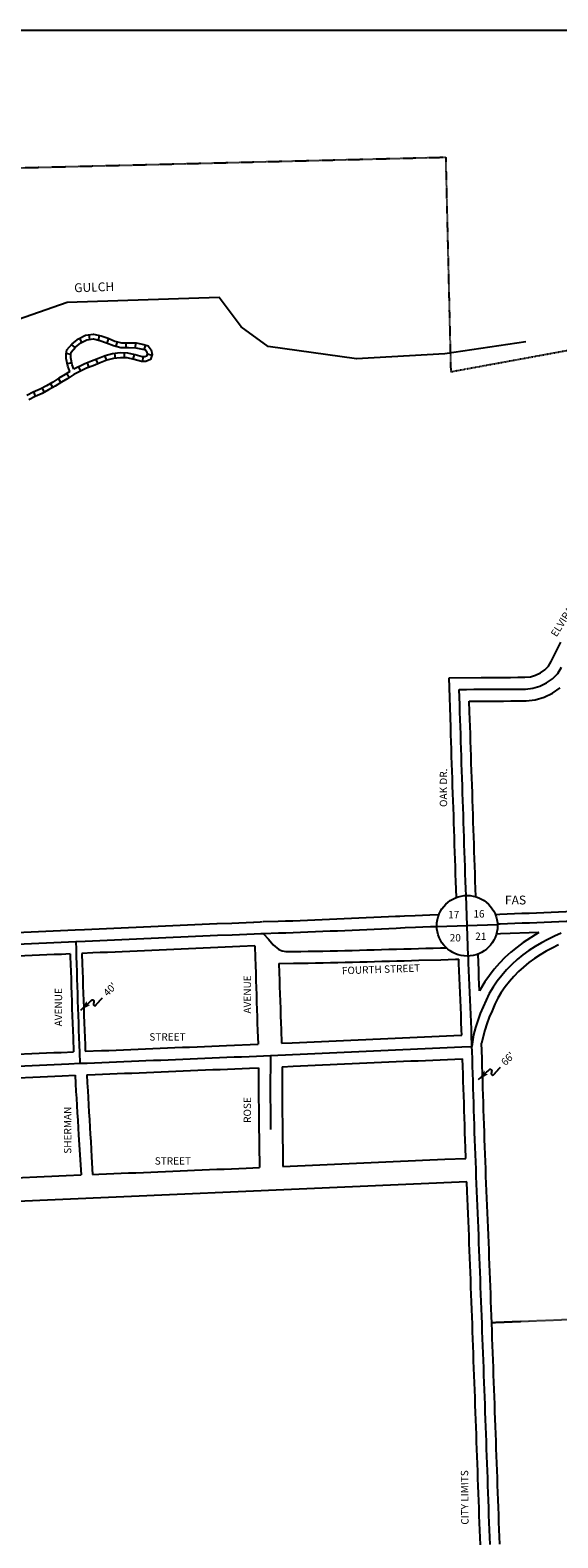
# Model space of a CAD drawing. Extents: x 2267754 to 2335249, y 15856176 to 15903733.
# Drawn here: x 2301964 to 2303756, y 15888755 to 15893874 of the extents above; entities that cross this region are included whole.
import ezdxf
from ezdxf.enums import TextEntityAlignment as Align

# ---------------------------------------------------------------- set-up
doc = ezdxf.new("R2010")
doc.units = 0
doc.header["$MEASUREMENT"] = 0
doc.linetypes.add('DGN_STYLE_2', pattern=[0.0011, 0, -0.0011])
for name, color, linetype in [('L13', 7, 'CONTINUOUS'), ('L17', 7, 'CONTINUOUS'), ('L18', 7, 'CONTINUOUS'), ('L19', 7, 'CONTINUOUS'), ('L2', 7, 'CONTINUOUS'), ('L23', 7, 'CONTINUOUS'), ('L3', 7, 'CONTINUOUS'), ('L5', 7, 'CONTINUOUS'), ('L7', 7, 'CONTINUOUS'), ('L8', 7, 'CONTINUOUS'), ('L9', 7, 'CONTINUOUS')]:
    doc.layers.add(name, color=color, linetype=linetype)
doc.styles.add('STYLE-FONT002', font='font002.shx')
doc.styles.add('STYLE-FONT023', font='font023.shx')

# ---------------------------------------------------------------- blocks, each defined once
blk = doc.blocks.new('SEC_1')
at = {"layer": 'L8', "color": 7, "linetype": 'CONTINUOUS'}
for p, q in [((0.6, -103.1), (-0.4, 103.1)), ((-103.1, 0.4), (103.1, 1.4))]:
    blk.add_line(p, q, dxfattribs=at)
blk.add_circle((0, 0), 103.1, dxfattribs=at)
blk = doc.blocks.new('FAS')
at = {"layer": 'L23', "color": 7, "linetype": 'CONTINUOUS', "style": 'STYLE-FONT002'}
blk.add_text('FAS', height=500, dxfattribs=at).set_placement((0, 0), align=Align.CENTER)
blk = doc.blocks.new('AHEAD_2')
at = {"layer": 'L17', "color": 7, "linetype": 'CONTINUOUS'}
blk.add_solid([(-99, 149), (489, 0), (0, 0), (-100, -157)], dxfattribs=at)

msp = doc.modelspace()

# ---------------------------------------------------------------- linework, layer by layer
at = {"layer": 'L13', "color": 7, "linetype": 'CONTINUOUS', "flags": 128}
msp.add_lwpolyline([(2295706.7, 15893874), (2307797.4, 15893874), (2307797.4, 15884828), (2295706.7, 15884828), (2295706.7, 15893874)], close=True, dxfattribs=at)
at = {"layer": 'L18', "color": 7, "linetype": 'CONTINUOUS', "flags": 128}
for points in [[(2303386.5, 15891675.5), (2303495.8, 15891676.2), (2303521, 15891676.3), (2303546, 15891676.3), (2303570.9, 15891676.3), (2303595.6, 15891676.4), (2303620.6, 15891676.8), (2303644, 15891677), (2303663.2, 15891678.9), (2303680.6, 15891684), (2303697.3, 15891692.1), (2303712.1, 15891702.6), (2303724.1, 15891714.7), (2303733.8, 15891730.4), (2303744, 15891751.1), (2303754.8, 15891773.5), (2303765.9, 15891796.6)], [(2303411.4, 15890929.7), (2303410.5, 15890957.9), (2303409.6, 15890983), (2303408.7, 15891007.9), (2303407.9, 15891032.9), (2303407, 15891057.9), (2303406.2, 15891082.9), (2303405.3, 15891107.9), (2303404.5, 15891132.9), (2303403.6, 15891157.9), (2303402.8, 15891183.1), (2303402.2, 15891208), (2303401.3, 15891232.9), (2303400.5, 15891257.8), (2303399.6, 15891282.8), (2303398.8, 15891307.8), (2303397.9, 15891332.8), (2303397.1, 15891357.8), (2303396.2, 15891382.8), (2303395.4, 15891408), (2303394.8, 15891432.9), (2303393.9, 15891457.8), (2303393.1, 15891482.8), (2303392.2, 15891507.8), (2303386.5, 15891675.5)], [(2303455.3, 15891596), (2303471.2, 15891596), (2303496.2, 15891596.2), (2303521.1, 15891596.3), (2303546, 15891596.3), (2303571.1, 15891596.3), (2303596.5, 15891596.4), (2303621.6, 15891596.8), (2303648.2, 15891597.1), (2303678.5, 15891600), (2303709.4, 15891609.1), (2303738.1, 15891622.9), (2303764.2, 15891641.4)], [(2303477.4, 15890932.1), (2303476.4, 15890960.2), (2303475.6, 15890985.2), (2303474.7, 15891010.2), (2303473.9, 15891035.2), (2303473, 15891060.2), (2303472.1, 15891085.2), (2303471.3, 15891110.1), (2303470.5, 15891135.2), (2303469.6, 15891160.1), (2303468.8, 15891185), (2303468.2, 15891209.9), (2303467.3, 15891235.1), (2303466.5, 15891260.1), (2303465.6, 15891285.1), (2303464.8, 15891310.1), (2303463.9, 15891335.1), (2303463, 15891360.1), (2303462.2, 15891385.1), (2303461.4, 15891409.9), (2303460.8, 15891434.9), (2303459.9, 15891460.1), (2303459, 15891485), (2303458.2, 15891510), (2303457.3, 15891535), (2303456.5, 15891560), (2303455.3, 15891596)], [(2303910.7, 15890885.2), (2303858.3, 15890882.7), (2303833.5, 15890881.9), (2303783.3, 15890880.2), (2303758.5, 15890879.3), (2303733.5, 15890878.4), (2303708.4, 15890877.4), (2303683.4, 15890876.4), (2303658.3, 15890875.4), (2303633.3, 15890874.4), (2303608.5, 15890873.5), (2303583.5, 15890872.5), (2303558.5, 15890871.5), (2303544, 15890870.9)], [(2302598.1, 15890839.7), (2302573.1, 15890838.6), (2302548, 15890837.4), (2302523.2, 15890836.3), (2302498.2, 15890835.2), (2302473.2, 15890834.1), (2302448.1, 15890832.9), (2302423.2, 15890831.8), (2302398.1, 15890830.7), (2302373.4, 15890829.6), (2302348.3, 15890828.5), (2302323.3, 15890827.3), (2302298.3, 15890826.2), (2302273.2, 15890825.2), (2302248.5, 15890824.1), (2302223.5, 15890822.9), (2302198.5, 15890821.9), (2302173.4, 15890820.8), (2302148.4, 15890819.7), (2302116.9, 15890818.3)], [(2302722.8, 15890844.6), (2302697.8, 15890843.4), (2302673, 15890842.2), (2302648.5, 15890841.3), (2302598.5, 15890839.7)], [(2302753.1, 15890846.1), (2302745.4, 15890845.4), (2302723.2, 15890844.6)], [(2303205.4, 15890864.3), (2303155.4, 15890862.1), (2303130.6, 15890861), (2303105.5, 15890859.9), (2303080.5, 15890858.7), (2303055.5, 15890857.6), (2303030.5, 15890856.5), (2303005.5, 15890855.4), (2302980.8, 15890854.3), (2302955.7, 15890853.2), (2302930.8, 15890852.2), (2302905.8, 15890851.2), (2302880.9, 15890850.2), (2302855.9, 15890849.3), (2302831.1, 15890848.4), (2302806.3, 15890847.5), (2302755.2, 15890846.2)], [(2303235.1, 15890865.9), (2303219.8, 15890865.1), (2303205, 15890864.2)], [(2303351.8, 15890870.4), (2303321.5, 15890869.2), (2303296.5, 15890868.3), (2303271.5, 15890867.3), (2303235.7, 15890865.9)], [(2302116.9, 15890818.3), (2302091.8, 15890817.2), (2302066.8, 15890816.1), (2302042.1, 15890815.1), (2302017, 15890814), (2301992, 15890812.9), (2301967, 15890811.8), (2301941.9, 15890810.7), (2301916.9, 15890809.6), (2301892.2, 15890808.6), (2301867.1, 15890807.4), (2301842.1, 15890806.4), (2301817.1, 15890805.3), (2301792.1, 15890804.3), (2301767.1, 15890803.2), (2301742.4, 15890802.3), (2301717.3, 15890801.2), (2301692.3, 15890800.2), (2301667.3, 15890799.2), (2301636.6, 15890797.9)], [(2303691.7, 15890810.7), (2303638.8, 15890776.1), (2303617.4, 15890760.2), (2303596.8, 15890743.7), (2303576.5, 15890725.5), (2303557.7, 15890706), (2303540.2, 15890685.8), (2303523.8, 15890664.7), (2303508.4, 15890642.5), (2303490.1, 15890612.1)], [(2303691.7, 15890810.7), (2303561.1, 15890805.6), (2303547.2, 15890805)], [(2302099.8, 15890737.5), (2302070.3, 15890736.2), (2302045.5, 15890735.2), (2302020.5, 15890734.1), (2301995.5, 15890733), (2301970.5, 15890731.9), (2301945.5, 15890730.8), (2301920.4, 15890729.7), (2301895.6, 15890728.6), (2301870.6, 15890727.5), (2301845.5, 15890726.5), (2301820.5, 15890725.4), (2301795.4, 15890724.3), (2301770.4, 15890723.3), (2301745.6, 15890722.3), (2301720.6, 15890721.3), (2301695.5, 15890720.2), (2301670.5, 15890719.3), (2301640.2, 15890718)], [(2302099.8, 15890737.5), (2302100.1, 15890727.8), (2302100.9, 15890702.7), (2302101.8, 15890677.7), (2302102.6, 15890652.8), (2302103.2, 15890627.9), (2302104.1, 15890602.7), (2302104.9, 15890577.8), (2302105.8, 15890552.8), (2302106.6, 15890527.8), (2302107.5, 15890502.8), (2302108.3, 15890477.7), (2302109.4, 15890452.7), (2302111, 15890405.3)], [(2302601.6, 15890759.7), (2302576.6, 15890758.6), (2302551.6, 15890757.5), (2302526.9, 15890756.4), (2302501.8, 15890755.3), (2302476.8, 15890754.2), (2302451.8, 15890753), (2302426.7, 15890751.9), (2302401.7, 15890750.8), (2302376.9, 15890749.7), (2302351.9, 15890748.6), (2302326.9, 15890747.4), (2302301.8, 15890746.3), (2302276.8, 15890745.2), (2302252, 15890744.1), (2302226.9, 15890743), (2302201.9, 15890742), (2302176.9, 15890740.9), (2302139.7, 15890739.3)], [(2302139.7, 15890739.3), (2302140.9, 15890704.1), (2302141.8, 15890679.1), (2302142.6, 15890654), (2302143.2, 15890629), (2302144.1, 15890604.1), (2302144.9, 15890579.1), (2302145.8, 15890554.1), (2302146.6, 15890529.2), (2302147.5, 15890504.1), (2302148.3, 15890479.3), (2302149.4, 15890454.2), (2302150.3, 15890429.2), (2302151, 15890407)], [(2302726.6, 15890764.6), (2302676.3, 15890762.3), (2302651.3, 15890761.3), (2302601.2, 15890759.7)], [(2302726.6, 15890764.6), (2302728, 15890724.2), (2302728.8, 15890699.2), (2302729.8, 15890671), (2302730.4, 15890646.1), (2302731.1, 15890624.1), (2302732, 15890599.1), (2302732.8, 15890574.1), (2302733.7, 15890549.1), (2302734.5, 15890524), (2302735.3, 15890502.2), (2302736.4, 15890477.2), (2302737.9, 15890431.2)], [(2303490.1, 15890612.1), (2303488.1, 15890657.9), (2303487.2, 15890682.9), (2303486.1, 15890708), (2303484.9, 15890736.9)], [(2303758.6, 15890768.2), (2303737.2, 15890757.6), (2303716.2, 15890746.6), (2303696, 15890734.7), (2303676.5, 15890721.9), (2303657.8, 15890708), (2303639.5, 15890693.2), (2303622.3, 15890677.9), (2303606.5, 15890661.5), (2303591.3, 15890644), (2303577, 15890625.6), (2303563.8, 15890606.6), (2303552.3, 15890587.5), (2303542.4, 15890566.8), (2303532.5, 15890544.5), (2303522.9, 15890522.6), (2303515, 15890500.5), (2303507.6, 15890478.5), (2303496.9, 15890434.4)], [(2302808.5, 15890705.4), (2302858, 15890705.7), (2302883.2, 15890706.1), (2302908.3, 15890706.5), (2302933.4, 15890707), (2302958.5, 15890707.5), (2302983.6, 15890708.1), (2303008.6, 15890708.6), (2303033.7, 15890709.2), (2303058.8, 15890709.9), (2303083.8, 15890710.5), (2303108.8, 15890711.2), (2303133.6, 15890711.9), (2303158.7, 15890712.6), (2303183.7, 15890713.3), (2303208.7, 15890714), (2303233.8, 15890714.7), (2303258.8, 15890715.4), (2303283.7, 15890716.2), (2303358.8, 15890718.1), (2303383.5, 15890718.8), (2303408.6, 15890719.5), (2303419.5, 15890719.8)], [(2302808.5, 15890705.4), (2302809.6, 15890673.3), (2302810.2, 15890648.4), (2302811, 15890626.8), (2302811.8, 15890601.8), (2302812.7, 15890576.8), (2302813.5, 15890551.8), (2302814.4, 15890526.7), (2302815.1, 15890505.3), (2302816.2, 15890480.3), (2302817.8, 15890434.5)], [(2303430, 15890462), (2303429.3, 15890480.4), (2303428.2, 15890505.5), (2303427.4, 15890530.4), (2303426.3, 15890555.4), (2303425.4, 15890580.4), (2303424.3, 15890605.2), (2303423.2, 15890630.2), (2303422.1, 15890655.4), (2303421.3, 15890680.3), (2303420.2, 15890705.1), (2303419.5, 15890719.8)], [(2302151, 15890407), (2302205.7, 15890409.2), (2302230.7, 15890410.2), (2302255.8, 15890411.2), (2302280.8, 15890412.3), (2302305.8, 15890413.3), (2302330.8, 15890414.3), (2302355.6, 15890415.3), (2302380.6, 15890416.4), (2302405.6, 15890417.4), (2302430.7, 15890418.4), (2302455.7, 15890419.5), (2302480.8, 15890420.5), (2302505.5, 15890421.5), (2302530.5, 15890422.6), (2302555.5, 15890423.6), (2302580.6, 15890424.6), (2302605.6, 15890425.7), (2302630.6, 15890426.7), (2302737.9, 15890431.2)], [(2302817.8, 15890434.5), (2302853.5, 15890436.1), (2302878.5, 15890437.2), (2302903.5, 15890438.3), (2302928.5, 15890439.5), (2302953.6, 15890440.6), (2302978.5, 15890441.7), (2303003.3, 15890442.9), (2303028.4, 15890444), (2303053.4, 15890445.1), (2303078.4, 15890446.2), (2303103.4, 15890447.3), (2303128.2, 15890448.4), (2303153.2, 15890449.5), (2303178.3, 15890450.7), (2303203.3, 15890451.8), (2303228.3, 15890452.9), (2303253.3, 15890454.1), (2303278.2, 15890455.2), (2303303.2, 15890456.3), (2303328.2, 15890457.4), (2303353.2, 15890458.5), (2303378.3, 15890459.6), (2303403, 15890460.7), (2303430, 15890462)], [(2303558.8, 15888733.9), (2303558, 15888758.7), (2303557.1, 15888783.8), (2303556, 15888808.8), (2303555.2, 15888833.6), (2303554.3, 15888858.7), (2303553.5, 15888883.8), (2303552.4, 15888908.8), (2303551.5, 15888933.6), (2303550.7, 15888958.6), (2303549.8, 15888983.6), (2303549, 15889008.6), (2303548.1, 15889033.7), (2303547, 15889058.7), (2303546.2, 15889083.5), (2303545.3, 15889108.5), (2303544.5, 15889133.7), (2303543.4, 15889158.7), (2303542.5, 15889183.5), (2303541.7, 15889208.5), (2303540.8, 15889233.7), (2303539.7, 15889258.6), (2303538.9, 15889283.5), (2303538, 15889308.4), (2303537.2, 15889333.6), (2303536.1, 15889358.6), (2303535.2, 15889383.4), (2303534.4, 15889408.4), (2303533.5, 15889433.5), (2303532.4, 15889458.5), (2303531.6, 15889483.3), (2303530.7, 15889508.5), (2303529.6, 15889533.5), (2303528.8, 15889558.3), (2303527.9, 15889583.5), (2303526.8, 15889608.4), (2303526, 15889633.3), (2303525.1, 15889658.2), (2303524.3, 15889683.4), (2303523.2, 15889708.4), (2303522.3, 15889733.4), (2303521.2, 15889758.4), (2303520.4, 15889783.3), (2303519.2, 15889808.5), (2303518.1, 15889833.5), (2303517, 15889858.3), (2303516.2, 15889883.3), (2303515.1, 15889908.3), (2303514.2, 15889933.2), (2303513.1, 15889958.4), (2303512, 15889983.2), (2303511.2, 15890008.2), (2303510.1, 15890033.2), (2303509.2, 15890058), (2303508.4, 15890083.2), (2303507.3, 15890108.2), (2303506.4, 15890133), (2303505.6, 15890158), (2303504.7, 15890183), (2303503.9, 15890207.8), (2303503.3, 15890232.8), (2303502.4, 15890257.9), (2303501.6, 15890282.8), (2303501, 15890307.7), (2303500.1, 15890332.8), (2303499.5, 15890357.8), (2303498.7, 15890382.9), (2303496.9, 15890434.4)], [(2301658.5, 15890385.6), (2301694, 15890387.2), (2301719.1, 15890388.3), (2301743.9, 15890389.4), (2301769, 15890390.5), (2301794, 15890391.6), (2301819, 15890392.7), (2301844, 15890393.8), (2301869, 15890394.8), (2301893.8, 15890395.9), (2301918.8, 15890397), (2301968.9, 15890399.2), (2301993.9, 15890400.2), (2302018.9, 15890401.3), (2302043.7, 15890402.4), (2302068.8, 15890403.5), (2302111, 15890405.3)], [(2302819.7, 15890354.5), (2302857, 15890356.2), (2302882, 15890357.3), (2302907.1, 15890358.4), (2302932.1, 15890359.6), (2302957.1, 15890360.7), (2302982.2, 15890361.8), (2303007, 15890362.9), (2303031.9, 15890364), (2303057, 15890365.1), (2303082, 15890366.2), (2303107.1, 15890367.4), (2303131.8, 15890368.5), (2303156.9, 15890369.6), (2303181.9, 15890370.8), (2303206.9, 15890371.9), (2303231.9, 15890373), (2303257, 15890374.1), (2303281.7, 15890375.2), (2303306.7, 15890376.3), (2303331.8, 15890377.4), (2303356.8, 15890378.6), (2303381.8, 15890379.7), (2303406.6, 15890380.8), (2303432.7, 15890382)], [(2303443.7, 15890043.6), (2303442.4, 15890080.6), (2303441.3, 15890105.6), (2303440.5, 15890130.8), (2303439.6, 15890155.7), (2303438.8, 15890180.8), (2303437.9, 15890205.9), (2303437.3, 15890230.9), (2303436.5, 15890255.7), (2303435.6, 15890280.9), (2303435, 15890305.8), (2303434.2, 15890330.8), (2303433.6, 15890355.9), (2303432.7, 15890382)], [(2301663, 15890305.7), (2301697.6, 15890307.3), (2301722.6, 15890308.4), (2301747.4, 15890309.5), (2301772.4, 15890310.6), (2301797.4, 15890311.6), (2301822.5, 15890312.7), (2301847.5, 15890313.8), (2301872.5, 15890314.9), (2301897.3, 15890316), (2301922.3, 15890317.1), (2301972.3, 15890319.3), (2301997.4, 15890320.3), (2302022.4, 15890321.4), (2302047.2, 15890322.5), (2302072.2, 15890323.6), (2302116.1, 15890325.5)], [(2302116.1, 15890325.5), (2302117.9, 15890298), (2302119.4, 15890270.6), (2302120.6, 15890248.2), (2302122.2, 15890223.2), (2302123.6, 15890198.1), (2302125.2, 15890173.2), (2302126.6, 15890145.8), (2302127.9, 15890123.3), (2302136.5, 15889987.5)], [(2302156.1, 15890327.2), (2302184.1, 15890328.2), (2302209, 15890329.2), (2302234, 15890330.3), (2302259, 15890331.3), (2302284, 15890332.3), (2302309.1, 15890333.3), (2302334.1, 15890334.4), (2302358.9, 15890335.4), (2302383.9, 15890336.4), (2302409, 15890337.5), (2302434, 15890338.5), (2302459, 15890339.6), (2302484, 15890340.6), (2302508.8, 15890341.6), (2302533.8, 15890342.6), (2302558.8, 15890343.6), (2302583.9, 15890344.7), (2302608.9, 15890345.7), (2302633.9, 15890346.8), (2302658.7, 15890347.8), (2302683.7, 15890348.8), (2302708.7, 15890349.9), (2302739.7, 15890351.2)], [(2302156.1, 15890327.2), (2302157.8, 15890300.3), (2302159.3, 15890272.8), (2302160.5, 15890250.6), (2302162.1, 15890225.6), (2302163.5, 15890200.5), (2302165.1, 15890175.5), (2302166.6, 15890147.9), (2302167.8, 15890125.7), (2302169.4, 15890100.7), (2302170.9, 15890073.2), (2302172.2, 15890048.2), (2302175.4, 15889988.9)], [(2302739.7, 15890351.2), (2302739.5, 15890318.1), (2302739.3, 15890292.9), (2302739.4, 15890267.7), (2302739.5, 15890242.5), (2302739.9, 15890217.4), (2302740, 15890192.5), (2302740.3, 15890167.3), (2302742.3, 15890012.3)], [(2302819.7, 15890354.5), (2302819.5, 15890317.6), (2302819.3, 15890292.8), (2302819.4, 15890268), (2302819.5, 15890243.2), (2302819.9, 15890218.2), (2302820, 15890193.2), (2302820.3, 15890168.4), (2302822.3, 15890015.6)], [(2302822.3, 15890015.6), (2302947.4, 15890021.4), (2302972, 15890022.5), (2302997.6, 15890023.6), (2303022.4, 15890024.8), (2303046.8, 15890025.9), (2303071.8, 15890027), (2303097.3, 15890028.1), (2303122.4, 15890029.2), (2303146.7, 15890030.3), (2303172.2, 15890031.4), (2303197.2, 15890032.6), (2303221.7, 15890033.7), (2303247.2, 15890034.8), (2303272.3, 15890036), (2303296.7, 15890037.1), (2303321.6, 15890038.2), (2303347, 15890039.3), (2303372.1, 15890040.4), (2303443.7, 15890043.6)], [(2301682.4, 15889967.7), (2301737.6, 15889970.1), (2301762.4, 15889971.2), (2301786.9, 15889972.3), (2301811.9, 15889973.4), (2301837.3, 15889974.5), (2301862.4, 15889975.6), (2301887, 15889976.7), (2301911.8, 15889977.7), (2301937.2, 15889978.8), (2301986.8, 15889981), (2302011.8, 15889982), (2302037.4, 15889983.2), (2302061.7, 15889984.2), (2302086.6, 15889985.3), (2302136.5, 15889987.5)], [(2303446.8, 15889963.6), (2301685.2, 15889887.3)], [(2302175.4, 15889989), (2302197.4, 15889989.8), (2302222.7, 15889990.8), (2302248.1, 15889991.9), (2302273.1, 15889992.9), (2302297.6, 15889993.9), (2302322.7, 15889994.9), (2302348.3, 15889996), (2302373.1, 15889997), (2302397.9, 15889998), (2302422.9, 15889999.1), (2302448, 15890000.1), (2302497.7, 15890002.2), (2302522.5, 15890003.2), (2302547.8, 15890004.2), (2302572.8, 15890005.2), (2302597.9, 15890006.3), (2302623, 15890007.3), (2302648.1, 15890008.4), (2302672.9, 15890009.4), (2302697.7, 15890010.4), (2302742.3, 15890012.3)], [(2303492.9, 15888731.3), (2303492, 15888756.4), (2303491.2, 15888781.2), (2303490.1, 15888806.2), (2303489.2, 15888831.4), (2303488.4, 15888856.4), (2303487.5, 15888881.2), (2303486.4, 15888906.2), (2303485.6, 15888931.3), (2303484.7, 15888956.4), (2303483.9, 15888981.3), (2303483, 15889006.3), (2303482.2, 15889031.1), (2303481.1, 15889056.2), (2303480.2, 15889081.3), (2303479.4, 15889106.2), (2303478.5, 15889131.1), (2303477.4, 15889156.1), (2303476.6, 15889181.2), (2303475.7, 15889206.2), (2303474.9, 15889231.1), (2303473.8, 15889256), (2303472.9, 15889281.2), (2303472.1, 15889306.2), (2303471.2, 15889331), (2303470.1, 15889356), (2303469.3, 15889381.1), (2303468.4, 15889406.2), (2303467.6, 15889430.9), (2303466.5, 15889456), (2303465.6, 15889481.1), (2303464.8, 15889505.9), (2303463.6, 15889530.9), (2303462.8, 15889556), (2303462, 15889580.9), (2303460.9, 15889605.8), (2303460, 15889631), (2303459.1, 15889656), (2303458.3, 15889680.8), (2303457.2, 15889705.8), (2303456.4, 15889730.8), (2303455.2, 15889755.8), (2303454.4, 15889780.8), (2303453.3, 15889805.6), (2303452.2, 15889830.6), (2303451.1, 15889855.7), (2303450.2, 15889880.7), (2303449.1, 15889905.7), (2303448.3, 15889930.7), (2303446.8, 15889963.6)]]:
    msp.add_lwpolyline(points, dxfattribs=at)
at = {"layer": 'L2', "color": 6, "linetype": 'DGN_STYLE_2'}
for p, q in [((2301756, 15893402.4), (2303375, 15893442.7)), ((2303375, 15893442.7), (2303392.3, 15892714.3)), ((2303392.3, 15892714.3), (2304034.9, 15892832)), ((2304869.5, 15889539.6), (2303531.5, 15889485.1))]:
    msp.add_line(p, q, dxfattribs=at)
at = {"layer": 'L3', "color": 2, "linetype": 'CONTINUOUS', "flags": 128}
for points in [[(2303421, 15891635.8), (2303446, 15891635.9), (2303471, 15891636), (2303496, 15891636.2), (2303521, 15891636.3), (2303546, 15891636.3), (2303571, 15891636.3), (2303596, 15891636.4), (2303621.1, 15891636.8), (2303646.1, 15891637.1), (2303670.9, 15891639.5), (2303695, 15891646.6), (2303717.7, 15891657.5), (2303738.2, 15891672), (2303755.7, 15891689.8), (2303768.8, 15891711)], [(2303444.2, 15890936.3), (2303443.4, 15890959.1), (2303442.6, 15890984.1), (2303441.7, 15891009.1), (2303440.9, 15891034.1), (2303440, 15891059), (2303439.2, 15891084.1), (2303438.3, 15891109), (2303437.5, 15891134), (2303436.6, 15891159), (2303435.8, 15891184), (2303435.2, 15891209), (2303434.3, 15891234), (2303433.5, 15891258.9), (2303432.6, 15891284), (2303431.8, 15891308.9), (2303430.9, 15891333.9), (2303430.1, 15891359), (2303429.2, 15891383.9), (2303428.4, 15891408.9), (2303427.8, 15891433.9), (2303426.9, 15891458.9), (2303426.1, 15891483.9), (2303425.2, 15891508.9), (2303424.4, 15891533.9), (2303423.5, 15891558.9), (2303422.7, 15891583.8), (2303421.8, 15891608.9), (2303421, 15891635.8)], [(2303910.9, 15890852.2), (2303859.6, 15890849.8), (2303834.5, 15890849), (2303809.5, 15890848.1), (2303784.5, 15890847.3), (2303759.7, 15890846.3), (2303734.7, 15890845.4), (2303709.7, 15890844.4), (2303684.7, 15890843.4), (2303659.6, 15890842.4), (2303634.6, 15890841.5), (2303609.8, 15890840.5), (2303584.8, 15890839.5), (2303559.8, 15890838.6), (2303551, 15890838.2)], [(2302599.9, 15890799.7), (2302574.8, 15890798.6), (2302549.8, 15890797.5), (2302525, 15890796.3), (2302500, 15890795.2), (2302475, 15890794.1), (2302450, 15890793), (2302424.9, 15890791.9), (2302399.9, 15890790.8), (2302375.1, 15890789.7), (2302350.1, 15890788.6), (2302325.1, 15890787.4), (2302300, 15890786.3), (2302275, 15890785.2), (2302250.2, 15890784.1), (2302225.2, 15890783), (2302200.2, 15890781.9), (2302175.2, 15890780.8), (2302150.1, 15890779.8), (2302118.6, 15890778.4)], [(2302724.7, 15890804.6), (2302699.7, 15890803.4), (2302674.7, 15890802.2), (2302649.9, 15890801.3), (2302599.9, 15890799.7)], [(2302756.3, 15890806.2), (2302747.8, 15890805.5), (2302724.7, 15890804.6)], [(2303207.2, 15890824.3), (2303182.2, 15890823.2), (2303157.1, 15890822.1), (2303132.4, 15890821), (2303107.3, 15890819.9), (2303082.3, 15890818.7), (2303057.3, 15890817.6), (2303032.3, 15890816.5), (2303007.2, 15890815.4), (2302982.5, 15890814.4), (2302957.4, 15890813.3), (2302932.4, 15890812.2), (2302907.4, 15890811.2), (2302882.4, 15890810.2), (2302857.3, 15890809.3), (2302832.6, 15890808.4), (2302807.5, 15890807.6), (2302756.3, 15890806.2)], [(2302756.3, 15890806.2), (2302773.2, 15890787.8), (2302789.7, 15890769), (2302808.7, 15890752.7), (2302820.1, 15890747.8), (2302832.6, 15890745.6), (2302857.6, 15890745.7), (2302882.6, 15890746.1), (2302907.6, 15890746.5), (2302932.6, 15890747), (2302957.6, 15890747.4), (2302982.7, 15890748.1), (2303007.7, 15890748.6), (2303032.7, 15890749.2), (2303057.7, 15890749.8), (2303082.7, 15890750.5), (2303107.8, 15890751.2), (2303132.5, 15890751.8), (2303157.5, 15890752.6), (2303182.5, 15890753.3), (2303207.6, 15890754), (2303232.6, 15890754.7), (2303257.6, 15890755.4), (2303282.6, 15890756.1), (2303307.6, 15890756.8), (2303332.7, 15890757.5), (2303357.7, 15890758.1), (2303376.7, 15890758.6)], [(2303237.2, 15890825.9), (2303222, 15890825.1), (2303207.2, 15890824.3)], [(2303344.9, 15890830.1), (2303323.1, 15890829.3), (2303298, 15890828.3), (2303273, 15890827.3), (2303237.2, 15890825.9)], [(2303767.6, 15890808.2), (2303744.7, 15890798.1), (2303722.3, 15890787.1), (2303700.1, 15890775.4), (2303678.6, 15890762.7), (2303657.6, 15890749), (2303637.6, 15890734.1), (2303618.1, 15890718.4), (2303599.4, 15890701.7), (2303582.1, 15890683.8), (2303565.8, 15890664.9), (2303550.4, 15890645.1), (2303536.1, 15890624.5), (2303523.3, 15890603.2), (2303512.4, 15890580.7), (2303502.3, 15890557.8), (2303492.2, 15890534.8), (2303483.8, 15890511.3), (2303475.9, 15890487.6), (2303470, 15890463.4), (2303464.3, 15890423.5)], [(2302118.6, 15890778.4), (2302093.6, 15890777.3), (2302068.6, 15890776.2), (2302043.8, 15890775.1), (2302018.8, 15890774), (2301993.7, 15890772.9), (2301968.7, 15890771.8), (2301943.7, 15890770.7), (2301918.7, 15890769.6), (2301893.9, 15890768.6), (2301868.9, 15890767.5), (2301843.8, 15890766.4), (2301818.8, 15890765.3), (2301793.8, 15890764.3), (2301768.8, 15890763.3), (2301744, 15890762.3), (2301719, 15890761.3), (2301693.9, 15890760.2), (2301668.9, 15890759.2), (2301643.9, 15890758.2), (2301598.1, 15890756.6)], [(2302118.6, 15890778.4), (2302119.5, 15890753.3), (2302120.1, 15890728.4), (2302120.9, 15890703.4), (2302121.8, 15890678.4), (2302122.6, 15890653.4), (2302123.2, 15890628.4), (2302124.1, 15890603.4), (2302124.9, 15890578.5), (2302125.8, 15890553.4), (2302126.6, 15890528.5), (2302127.5, 15890503.5), (2302128.3, 15890478.5), (2302129.4, 15890453.5), (2302130.3, 15890428.5), (2302131.1, 15890403.5), (2302132.5, 15890366.2)], [(2303464.3, 15890423.5), (2303464, 15890431.8), (2303463.1, 15890456.8), (2303462.3, 15890481.7), (2303461.2, 15890506.8), (2303460.4, 15890531.7), (2303459.2, 15890556.7), (2303458.4, 15890581.7), (2303457.3, 15890606.7), (2303456.2, 15890631.6), (2303455.1, 15890656.7), (2303454.2, 15890681.6), (2303453.1, 15890706.6), (2303452.1, 15890730.1)], [(2302780.4, 15890392.9), (2302805.4, 15890394), (2302830.5, 15890395.1), (2302855.2, 15890396.2), (2302880.3, 15890397.3), (2302905.3, 15890398.4), (2302930.3, 15890399.5), (2302955.3, 15890400.6), (2302980.4, 15890401.7), (2303005.1, 15890402.9), (2303030.2, 15890404), (2303055.2, 15890405.1), (2303080.2, 15890406.2), (2303105.2, 15890407.4), (2303130, 15890408.5), (2303155, 15890409.6), (2303180.1, 15890410.7), (2303205.1, 15890411.8), (2303230.1, 15890412.9), (2303255.1, 15890414.1), (2303279.9, 15890415.2), (2303305, 15890416.3), (2303330, 15890417.4), (2303355, 15890418.6), (2303380, 15890419.7), (2303404.8, 15890420.8), (2303429.8, 15890421.9), (2303464.3, 15890423.5)], [(2303525.9, 15888732.6), (2303525, 15888757.6), (2303524.2, 15888782.5), (2303523.1, 15888807.5), (2303522.2, 15888832.5), (2303521.4, 15888857.5), (2303520.5, 15888882.5), (2303519.4, 15888907.5), (2303518.5, 15888932.5), (2303517.7, 15888957.5), (2303516.9, 15888982.4), (2303516, 15889007.5), (2303515.1, 15889032.4), (2303514, 15889057.4), (2303513.2, 15889082.4), (2303512.4, 15889107.4), (2303511.5, 15889132.4), (2303510.4, 15889157.4), (2303509.5, 15889182.4), (2303508.7, 15889207.3), (2303507.8, 15889232.4), (2303506.7, 15889257.3), (2303505.9, 15889282.3), (2303505, 15889307.3), (2303504.2, 15889332.3), (2303503.1, 15889357.3), (2303502.2, 15889382.2), (2303501.4, 15889407.3), (2303500.5, 15889432.2), (2303499.4, 15889457.2), (2303498.6, 15889482.2), (2303497.7, 15889507.2), (2303496.6, 15889532.2), (2303495.8, 15889557.2), (2303494.9, 15889582.2), (2303493.8, 15889607.1), (2303493, 15889632.2), (2303492.1, 15889657.1), (2303491.3, 15889682.1), (2303490.2, 15889707.1), (2303489.3, 15889732.1), (2303488.2, 15889757.1), (2303487.4, 15889782.1), (2303486.3, 15889807.1), (2303485.2, 15889832), (2303484.1, 15889857), (2303483.2, 15889882), (2303482.1, 15889907), (2303481.3, 15889931.9), (2303480.2, 15889957), (2303479.1, 15889981.9), (2303478.2, 15890006.9), (2303477.1, 15890031.9), (2303476.3, 15890056.9), (2303475.4, 15890081.9), (2303474.3, 15890106.9), (2303473.5, 15890131.9), (2303472.6, 15890156.8), (2303471.8, 15890181.9), (2303470.9, 15890206.8), (2303470.3, 15890231.8), (2303469.5, 15890256.8), (2303468.6, 15890281.8), (2303468, 15890306.8), (2303467.2, 15890331.8), (2303466.6, 15890356.8), (2303465.7, 15890381.8), (2303464.9, 15890406.8), (2303464.3, 15890423.5)], [(2302132.5, 15890366.2), (2302157.5, 15890367.2), (2302182.6, 15890368.2), (2302207.4, 15890369.2), (2302232.4, 15890370.2), (2302257.4, 15890371.3), (2302282.4, 15890372.3), (2302307.5, 15890373.3), (2302332.5, 15890374.3), (2302357.2, 15890375.4), (2302382.3, 15890376.4), (2302407.3, 15890377.4), (2302432.3, 15890378.5), (2302457.4, 15890379.5), (2302482.4, 15890380.6), (2302507.1, 15890381.5), (2302532.2, 15890382.6), (2302557.2, 15890383.6), (2302582.2, 15890384.7), (2302607.2, 15890385.7), (2302632.3, 15890386.7), (2302657, 15890387.8), (2302682.1, 15890388.8), (2302707.1, 15890389.8), (2302732.1, 15890390.9), (2302780.4, 15890392.9)], [(2302780.4, 15890392.9), (2302780, 15890367.9), (2302779.6, 15890342.9), (2302779.5, 15890317.8), (2302779.3, 15890292.8), (2302779.4, 15890267.8), (2302779.5, 15890242.8), (2302779.9, 15890217.8), (2302780, 15890192.9), (2302780.3, 15890167.8), (2302780.6, 15890141.9)], [(2301620.8, 15890343.8), (2301645.8, 15890345), (2301670.8, 15890346.1), (2301695.8, 15890347.2), (2301720.9, 15890348.3), (2301745.6, 15890349.4), (2301770.7, 15890350.6), (2301795.7, 15890351.6), (2301820.7, 15890352.7), (2301845.7, 15890353.8), (2301870.8, 15890354.9), (2301895.5, 15890355.9), (2301920.6, 15890357), (2301945.6, 15890358.1), (2301970.6, 15890359.2), (2301995.6, 15890360.3), (2302020.7, 15890361.4), (2302045.4, 15890362.5), (2302070.5, 15890363.5), (2302095.5, 15890364.6), (2302132.5, 15890366.2)]]:
    msp.add_lwpolyline(points, dxfattribs=at)
at = {"layer": 'L5', "color": 1, "linetype": 'CONTINUOUS'}
for p, q in [((2302139.6, 15892813.8), (2302132.3, 15892828.2)), ((2302167, 15892824), (2302164.7, 15892839.9)), ((2302195.6, 15892821.7), (2302199.3, 15892837.4)), ((2302116.7, 15892796.1), (2302104.5, 15892806.7)), ((2302225, 15892812), (2302231, 15892827)), ((2302256.3, 15892800.8), (2302260.3, 15892816.4)), ((2302283.4, 15892777.9), (2302283.3, 15892761.8)), ((2302289.9, 15892796.4), (2302290.1, 15892812.5)), ((2302322.1, 15892795.8), (2302322.4, 15892812)), ((2302351.3, 15892789.6), (2302356.1, 15892805)), ((2302102.2, 15892773.2), (2302086.4, 15892776.2)), ((2302105.4, 15892744.4), (2302089.6, 15892741.3)), ((2302127.4, 15892730.5), (2302134.3, 15892715.9)), ((2302157.3, 15892743.9), (2302163.2, 15892728.9)), ((2302187.2, 15892755.7), (2302193.2, 15892740.7)), ((2302216.8, 15892768), (2302223.1, 15892753.2)), ((2302250.4, 15892776), (2302252.1, 15892760)), ((2302316.9, 15892772.4), (2302312.9, 15892756.8)), ((2302346.5, 15892765.2), (2302345.8, 15892749.2)), ((2302362, 15892775.3), (2302377.2, 15892770)), ((2302040.3, 15892660.5), (2302032.5, 15892674.5)), ((2302068.3, 15892677.3), (2302059.7, 15892691)), ((2302095.7, 15892694.6), (2302086.8, 15892708)), ((2301982.2, 15892631.1), (2301975.7, 15892645.8)), ((2302012, 15892644.9), (2302004.4, 15892659.1))]:
    msp.add_line(p, q, dxfattribs=at)
at = {"layer": 'L5', "color": 1, "linetype": 'CONTINUOUS', "flags": 128}
for points in [[(2302098, 15892715.5), (2302091.2, 15892733.6), (2302086, 15892759.5), (2302086, 15892773.8), (2302088.7, 15892788.3), (2302106.9, 15892809.4), (2302127.7, 15892825.8), (2302151.7, 15892837.9), (2302179.1, 15892842), (2302204.9, 15892836), (2302228.8, 15892827.8), (2302251.7, 15892818.6), (2302274.4, 15892812.7), (2302298.4, 15892812.3), (2302324.1, 15892811.9), (2302349.7, 15892806.9), (2302365, 15892802.1), (2302375.3, 15892788.8), (2302378.1, 15892772.5), (2302372.4, 15892756.1), (2302356.7, 15892748.7), (2302341.6, 15892749.4), (2302316.7, 15892755.9), (2302293.7, 15892761.8), (2302270.1, 15892762), (2302246.4, 15892759.5), (2302223.9, 15892753.6), (2302201.5, 15892744.1), (2302178.2, 15892734.8), (2302155.3, 15892725.9), (2302111.7, 15892705.4)], [(2302112.2, 15892723.3), (2302106.6, 15892738), (2302102, 15892761.1), (2302102, 15892772.3), (2302103.6, 15892781.2), (2302118, 15892797.8), (2302136.3, 15892812.2), (2302156.6, 15892822.5), (2302178.4, 15892825.7), (2302200.5, 15892820.6), (2302223.2, 15892812.8), (2302246.6, 15892803.4), (2302272.2, 15892796.7), (2302298.2, 15892796.3), (2302322.5, 15892795.9), (2302345.8, 15892791.4), (2302355.4, 15892788.3), (2302360.2, 15892782.2), (2302361.6, 15892773.9), (2302359.4, 15892767.7), (2302353.4, 15892764.9), (2302344, 15892765.3), (2302320.7, 15892771.4), (2302295.8, 15892777.8), (2302269.3, 15892778), (2302243.5, 15892775.3), (2302218.8, 15892768.8), (2302195.4, 15892758.9), (2302172.3, 15892749.7), (2302149, 15892740.6), (2302112.2, 15892723.3)], [(2302098, 15892715.5), (2302082.7, 15892705.2), (2302061.6, 15892692.1), (2302040.5, 15892678.9), (2302018.8, 15892666.8), (2301997.2, 15892655.2), (2301974.3, 15892645.1), (2301952, 15892633.2)], [(2302111.7, 15892705.4), (2302091.4, 15892691.8), (2302070.1, 15892678.5), (2302048.7, 15892665.2), (2302026.5, 15892652.8), (2302004.2, 15892640.8), (2301981.3, 15892630.7), (2301959.7, 15892619.2)]]:
    msp.add_lwpolyline(points, dxfattribs=at)
at = {"layer": 'L7', "color": 140, "linetype": 'CONTINUOUS', "flags": 128}
msp.add_lwpolyline([(2303647.6, 15892816.3), (2303372.6, 15892774.6), (2303072.7, 15892758), (2302772.7, 15892799.6), (2302681, 15892866.3), (2302606, 15892966.3), (2302089.4, 15892949.7), (2301897.7, 15892883), (2301831, 15892799.7), (2301697.7, 15892591.3), (2301564.4, 15892524.6), (2301289.4, 15892508), (2301089.4, 15892549.6)], dxfattribs=at)
at = {"layer": 'L9', "color": 7, "linetype": 'CONTINUOUS'}
for points in [[(2302135.8, 15890546.6), (2302154.2, 15890563.6), (2302172.5, 15890580.6), (2302175.3, 15890583.2), (2302178.3, 15890580.8), (2302181.2, 15890578.5), (2302180.2, 15890574.5), (2302179.6, 15890572), (2302178.9, 15890569.4), (2302177.9, 15890565.2), (2302181, 15890562.9), (2302184.2, 15890560.6), (2302186.9, 15890563.6), (2302198.4, 15890576.4), (2302209.8, 15890589.1)], [(2303487, 15890311), (2303505.3, 15890328), (2303523.7, 15890345), (2303526.5, 15890347.6), (2303529.4, 15890345.2), (2303532.3, 15890342.9), (2303531.3, 15890338.9), (2303530.7, 15890336.4), (2303530.1, 15890333.8), (2303529, 15890329.6), (2303532.2, 15890327.3), (2303535.3, 15890325), (2303538, 15890328), (2303549.5, 15890340.8), (2303560.9, 15890353.5)]]:
    msp.add_rational_spline(points, [1, 1, 1, 0.807876008959, 1, 0.807876008959, 1, 1, 1, 0.794250191195, 1, 0.794250191195, 1, 1, 1], degree=2, knots=[0, 0, 0, 0.2, 0.2, 0.3, 0.3, 0.4, 0.4, 0.6, 0.6, 0.7, 0.7, 0.8, 0.8, 1, 1, 1], dxfattribs=at)

# ---------------------------------------------------------------- block references
at = {"layer": 'L17', "color": 7, "linetype": 'CONTINUOUS', "xscale": 0.06009699225047233, "yscale": 0.06009699225047233, "zscale": 0.06009699225047233, "rotation": 222.8019865816197}
for p in [(2302157.4, 15890566.6), (2303508.5, 15890331)]:
    msp.add_blockref('AHEAD_2', p, dxfattribs=at)
at = {"layer": 'L23', "color": 7, "linetype": 'CONTINUOUS', "xscale": 0.06009834783094604, "yscale": 0.06009834783094604, "zscale": 0.06009834783094604}
msp.add_blockref('FAS', (2303612.3, 15890905.6), dxfattribs=at)
at = {"layer": 'L8', "color": 7, "linetype": 'CONTINUOUS', "xscale": 0.9999977882718181, "yscale": 0.9999977882718181, "zscale": 0.9999977882718181, "rotation": 1.753184440571569}
msp.add_blockref('SEC_1', (2303448, 15890833.2), dxfattribs=at)

# ---------------------------------------------------------------- texts
at = {"layer": 'L19', "color": 7, "linetype": 'CONTINUOUS', "style": 'STYLE-FONT002'}
for s, p in [('17', (2303383.5, 15890858.7)), ('16', (2303469.2, 15890861.3)), ('20', (2303388.8, 15890780)), ('21', (2303475.3, 15890785.2))]:
    msp.add_text(s, height=25, dxfattribs=at).set_placement(p)
at = {"layer": 'L2', "color": 6, "linetype": 'CONTINUOUS', "style": 'STYLE-FONT023'}
msp.add_text('CITY LIMITS', height=25, rotation=90.4165, dxfattribs=at).set_placement((2303452.2, 15888892.3), align=Align.CENTER)
at = {"layer": 'L7', "color": 140, "linetype": 'CONTINUOUS', "style": 'STYLE-FONT023'}
msp.add_text('GULCH', height=30, rotation=2.0165, dxfattribs=at).set_placement((2302181.7, 15892986.5), align=Align.CENTER)
at = {"layer": 'L9', "color": 7, "linetype": 'CONTINUOUS', "style": 'STYLE-FONT002'}
for s, rotation, p in [('ELVIRA DRIVE', 58.0001, (2303807.9, 15891902.1)), ('OAK DR.', 90, (2303380, 15891301.7)), ('FOURTH STREET', 2, (2303156, 15890672.9)), ("40'", 45, (2302243.7, 15890608.5)), ('AVENUE', 90, (2302713.8, 15890600.1)), ('AVENUE', 90, (2302072.4, 15890556.5)), ("66'", 45, (2303594.8, 15890372.9)), ('ROSE', 90, (2302713.8, 15890207.6)), ('SHERMAN', 90, (2302103.5, 15890139.1))]:
    msp.add_text(s, height=25, rotation=rotation, dxfattribs=at).set_placement(p, align=Align.CENTER)
for p in [(2302430, 15890443.4), (2302448.5, 15890022.3)]:
    msp.add_text('STREET', height=25, dxfattribs=at).set_placement(p, align=Align.CENTER)

doc.saveas('drawing.dxf')
